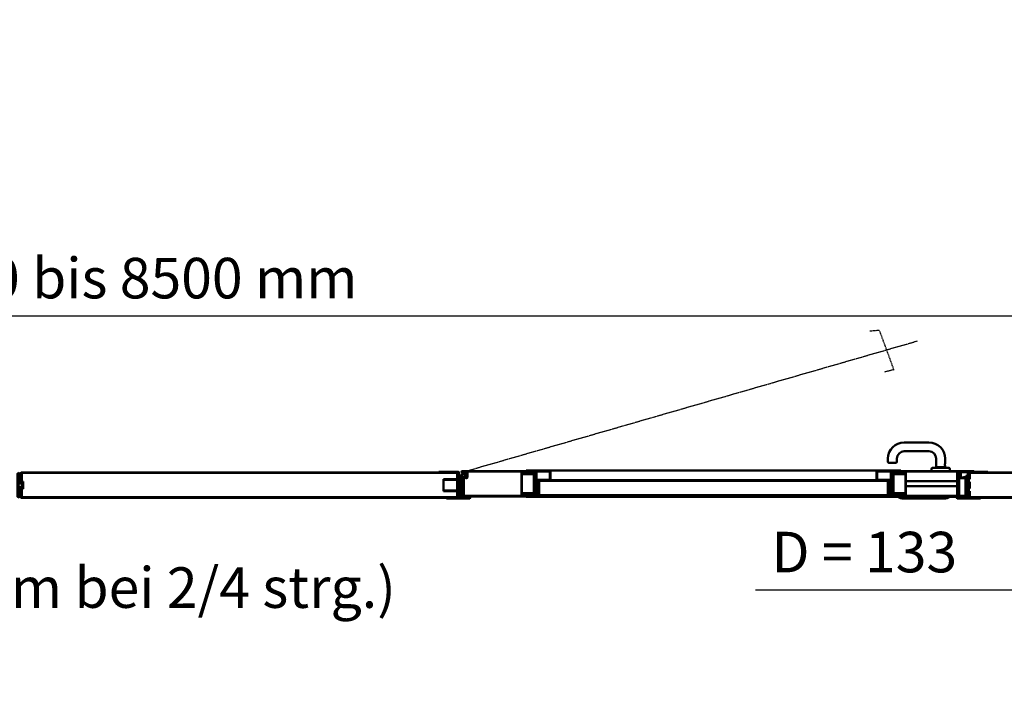
# Model space of a CAD drawing. Extents: x -16286 to 14620, y -9949 to 18348.
# Drawn here: x 3192 to 5620, y -8260 to -6609 of the extents above; entities that cross this region are included whole.
import ezdxf

# ---------------------------------------------------------------- set-up
doc = ezdxf.new("R2010")
doc.units = 0
doc.linetypes.add('GEN3', pattern=[6.25, 5, -1.25])
doc.linetypes.add('GEN3A', pattern=[3.125, 2.25, -0.875])
doc.layers.get('DEFPOINTS').update_dxf_attribs({"linetype": 'CONTINUOUS'})
doc.layers.add('3', color=6, linetype='GEN3')
doc.layers.add('3A', color=6, linetype='GEN3A')
for name, color, linetype, lineweight in [('AM_0', 7, 'CONTINUOUS', 50), ('AM_5', 3, 'CONTINUOUS', 25), ('AM_6', 2, 'CONTINUOUS', 35), ('Sichtbar (ISO)', 7, 'CONTINUOUS', 50)]:
    doc.layers.add(name, color=color, linetype=linetype, lineweight=lineweight)
doc.layers.add('Schraffur (ISO)', color=1, linetype='CONTINUOUS', lineweight=18, true_color=0xff0000)
doc.styles.get("Standard").update_dxf_attribs({"font": 'arial.ttf'})
doc.dimstyles.new('GEN-ISO', dxfattribs={"dimscale": 10, "dimtxt": 2, "dimasz": 2, "dimexe": 1, "dimexo": 1, "dimgap": 0.6, "dimtad": 1, "dimdsep": 46, "dimtxsty": 'Standard', "dimcen": 0, "dimclrd": 256, "dimclre": 256, "dimclrt": 2, "dimadec": 0, "dimazin": 0, "dimtp": 0.1, "dimtm": 0.1, "dimtfac": 10, "dimtdec": 3, "dimtmove": 0, "dimatfit": 3, "dimfxl": 1, "dimtzin": 0, "dimarcsym": 0})

# ---------------------------------------------------------------- blocks, each defined once
blk = doc.blocks.new('*D4')
at = {"layer": 'AM_5', "lineweight": -2, "transparency": 16777216}
for p, q in [((-24.3, -7406.6), (-24.3, -7290.7)), ((5877.6, -7406.6), (5877.6, -7290.7)), ((5777.6, -7340.7), (75.7, -7340.7))]:
    blk.add_line(p, q, dxfattribs=at)
at = {"layer": 'AM_5', "transparency": 16777216}
for points in [[(75.7, -7324), (75.7, -7357.3), (-24.3, -7340.7)], [(5777.6, -7324), (5777.6, -7357.3), (5877.6, -7340.7)]]:
    blk.add_solid(points, dxfattribs=at)
at = {"layer": 'DEFPOINTS', "color": 0, "transparency": 16777216}
for p in [(-24.3, -7340.7), (-24.3, -7456.6), (5877.6, -7456.6)]:
    blk.add_point(p, dxfattribs=at)
at = {"layer": 'AM_5', "color": 2, "transparency": 16777216, "insert": (2926.7, -7259.6), "char_height": 100, "attachment_point": 5}
blk.add_mtext('Lichte Breite B = 1000 bis 8500 mm', dxfattribs=at)
blk = doc.blocks.new('*D17')
at = {"layer": 'AM_5', "lineweight": -2, "transparency": 16777216}
for p, q in [((5877.6, -7746.6), (5877.6, -8066.2)), ((6010.2, -7856.6), (6010.2, -8066.2)), ((5777.6, -8016.2), (5007.1, -8016.2)), ((6010.2, -8016.2), (5877.6, -8016.2)), ((6110.2, -8016.2), (6210.2, -8016.2))]:
    blk.add_line(p, q, dxfattribs=at)
at = {"layer": 'AM_5', "transparency": 16777216}
for points in [[(5777.6, -7999.6), (5777.6, -8032.9), (5877.6, -8016.2)], [(6110.2, -7999.6), (6110.2, -8032.9), (6010.2, -8016.2)]]:
    blk.add_solid(points, dxfattribs=at)
at = {"layer": 'DEFPOINTS', "color": 0, "transparency": 16777216}
for p in [(5877.6, -7696.6), (6010.2, -7806.6), (6010.2, -8016.2)]:
    blk.add_point(p, dxfattribs=at)
at = {"layer": 'AM_5', "color": 2, "transparency": 16777216, "insert": (5275.2, -7935.1), "char_height": 100, "width": 1128.116, "attachment_point": 5}
blk.add_mtext('D = 133', dxfattribs=at)
blk = doc.blocks.new('*U80')
at = {"layer": 'AM_0'}
blk.add_line((-2, -5.5), (2, -5.5), dxfattribs=at)
at = {"layer": 'Sichtbar (ISO)'}
for p, q in [((-3, 7.5), (-3, -5.5)), ((-2, 7.5), (-3, 7.5)), ((-3, -5.5), (-3, 3.5)), ((-2, -5.5), (-2, 7.5)), ((2, 7.5), (-2, 7.5)), ((2, 7.5), (2, 3.5)), ((3, 7.5), (2, 7.5)), ((2, 7.5), (2, -5.5)), ((2, -5.5), (2, 7.5)), ((3, -5.5), (3, 7.5)), ((3, 3.5), (3, -5.5))]:
    blk.add_line(p, q, dxfattribs=at)
for centre, radius, start, end in [((-4, -5.5), 1, 270, 0), ((-4, -5.5), 2, 270, 0), ((4, -5.5), 2, 180, 270), ((4, -5.5), 1, 180, 270)]:
    blk.add_arc(centre, radius, start, end, dxfattribs=at)
blk = doc.blocks.new('*U81')
at = {"layer": '3', "color": 0, "linetype": 'ByBlock', "lineweight": -2, "transparency": 16777216}
for p in [(-2160, 0), (-1080, 0), (0, 0)]:
    blk.add_blockref('*U80', p, dxfattribs=at)
blk = doc.blocks.new('*U82')
at = {"layer": 'AM_0'}
blk.add_line((-2, -5.5), (2, -5.5), dxfattribs=at)
at = {"layer": 'Sichtbar (ISO)'}
for p, q in [((-3, 7.5), (-3, -5.5)), ((-2, 7.5), (-3, 7.5)), ((-3, -5.5), (-3, 3.5)), ((-2, -5.5), (-2, 7.5)), ((2, 7.5), (-2, 7.5)), ((2, 7.5), (2, 3.5)), ((3, 7.5), (2, 7.5)), ((2, 7.5), (2, -5.5)), ((2, -5.5), (2, 7.5)), ((3, -5.5), (3, 7.5)), ((3, 3.5), (3, -5.5))]:
    blk.add_line(p, q, dxfattribs=at)
for centre, radius, start, end in [((-4, -5.5), 1, 270, 0), ((-4, -5.5), 2, 270, 0), ((4, -5.5), 2, 180, 270), ((4, -5.5), 1, 180, 270)]:
    blk.add_arc(centre, radius, start, end, dxfattribs=at)
blk = doc.blocks.new('*U83')
at = {"layer": '3', "color": 0, "linetype": 'ByBlock', "lineweight": -2, "transparency": 16777216}
for p in [(-2160, 0), (-1080, 0), (0, 0)]:
    blk.add_blockref('*U82', p, dxfattribs=at)
blk = doc.blocks.new('*U84')
at = {"layer": 'AM_0', "ltscale": 50}
for p, q in [((1.3, 29), (3.3, 29)), ((3.3, 29), (3.3, 5)), ((-4.8, 4), (4.2, 4)), ((-4.8, 4), (-4.8, -4)), ((1.3, 5), (1.3, 16)), ((3.3, 5), (1.3, 5)), ((4.2, 9), (6.8, 9)), ((4.2, 9), (4.2, -9)), ((6.8, 9), (6.8, -9)), ((-4.8, -4), (4.2, -4)), ((3.3, -5), (1.3, -5)), ((1.3, -5), (1.3, -16)), ((3.3, -29), (3.3, -5)), ((4.2, -9), (6.8, -9)), ((1.3, -29), (3.3, -29))]:
    blk.add_line(p, q, dxfattribs=at)
blk.add_lwpolyline([(-4.8, 29), (-6.8, 29), (-6.8, -29), (-4.8, -29)], close=True, dxfattribs=at)
blk = doc.blocks.new('*U85')
at = {"layer": 'AM_0', "color": 0, "linetype": 'ByBlock', "lineweight": -2, "transparency": 16777216}
for p in [(0, 0), (1080, 0), (2160, 0)]:
    blk.add_blockref('*U84', p, dxfattribs=at)

msp = doc.modelspace()

# ---------------------------------------------------------------- hatches: boundary and pattern name
at = {"layer": 'Schraffur (ISO)'}
h = msp.add_hatch(dxfattribs=at)
h.set_pattern_fill('ANSI31', color=256, scale=508, style=0)
h.set_pattern_definition([(45, (-1334.3, -12036.27), (-44.9013, 44.9013), [])])
edge = h.paths.add_edge_path()
edge.add_line((5536.2, -7787.1), (5982.2, -7787.1))
edge.add_ellipse((5982.2, -7786.1), major_axis=(0, -1), ratio=1, start_angle=0, end_angle=90)
edge.add_line((5983.2, -7786.1), (5983.2, -7777.1))
edge.add_line((5983.2, -7777.1), (5983.2, -7773.1))
edge.add_line((5983.2, -7773.1), (5984.2, -7773.1))
edge.add_line((5984.2, -7773.1), (5984.2, -7776.1))
edge.add_line((5984.2, -7776.1), (5984.2, -7785.9))
edge.add_line((5984.2, -7785.9), (5984.2, -7786.1))
edge.add_ellipse((5982.2, -7786.1), major_axis=(2, 0), ratio=1, start_angle=270, end_angle=360, ccw=False)
edge.add_line((5982.2, -7788.1), (5536.2, -7788.1))
edge.add_ellipse((5536.2, -7786.1), major_axis=(0, -2), ratio=1, start_angle=270, end_angle=360, ccw=False)
edge.add_line((5534.2, -7786.1), (5534.2, -7773.1))
edge.add_line((5534.2, -7773.1), (5535.2, -7773.1))
edge.add_line((5535.2, -7773.1), (5535.2, -7777.1))
edge.add_line((5535.2, -7777.1), (5535.2, -7786.1))
edge.add_ellipse((5536.2, -7786.1), major_axis=(-1, 0), ratio=1, start_angle=0, end_angle=90)

# ---------------------------------------------------------------- linework, layer by layer
at = {"layer": '3A'}
for p, q in [((5312.2, -7375.7), (5288.6, -7377.6)), ((5312.2, -7375.7), (5347.8, -7472.7)), ((4281, -7726), (5406, -7401.6)), ((5347.8, -7472.7), (5324.8, -7478.4))]:
    msp.add_line(p, q, dxfattribs=at)
at = {"layer": 'Sichtbar (ISO)'}
for p, q in [((5434.5, -7651.7), (5373.5, -7651.7)), ((5333.5, -7691.7), (5333.5, -7699.7)), ((5355.5, -7691.7), (5355.5, -7699.7)), ((5434.5, -7673.7), (5373.5, -7673.7)), ((5452.5, -7691.7), (5452.5, -7712.7)), ((5474.5, -7691.7), (5474.5, -7703.2)), ((4441.5, -7722.7), (4441.5, -7721.2)), ((4441.5, -7721.2), (4498.5, -7721.2)), ((5308.5, -7721.2), (4498.5, -7721.2)), ((5308.5, -7721.2), (5365.5, -7721.2)), ((5335.5, -7701.7), (5353.5, -7701.7)), ((5365.5, -7721.2), (5365.5, -7722.7)), ((5441, -7722.7), (5441, -7716.7)), ((5443, -7714.7), (5484, -7714.7)), ((5475, -7712.7), (5452, -7712.7)), ((5452, -7712.7), (5452, -7714.7)), ((5474.5, -7710.2), (5474.5, -7712.7)), ((5475, -7712.7), (5475, -7714.7)), ((5486, -7722.7), (5486, -7716.7)), ((3196.2, -7726.1), (4270.2, -7726.1)), ((4270.2, -7727.1), (3196.2, -7727.1)), ((4226.2, -7726.1), (4226.2, -7724.6)), ((4226.2, -7724.6), (4273.2, -7724.6)), ((4273.2, -7726.1), (4226.2, -7726.1)), ((4237.2, -7742.1), (4237.2, -7757.1)), ((4237.2, -7743.6), (4237.2, -7742.1)), ((4237.2, -7742.1), (4269.2, -7742.1)), ((4269.2, -7743.6), (4237.2, -7743.6)), ((4237.2, -7755.6), (4237.2, -7743.6)), ((4237.2, -7743.6), (4268.7, -7743.6)), ((4270.5, -7744.7), (4270.7, -7744.7)), ((4270.7, -7769.1), (4270.7, -7745.1)), ((4270.7, -7745.6), (4270.7, -7755.6)), ((4271.2, -7727.1), (4271.2, -7737.1)), ((4271.2, -7741.1), (4271.2, -7728.1)), ((4271.2, -7737.1), (4271.2, -7742.1)), ((4272.2, -7741.1), (4271.2, -7741.1)), ((4271.7, -7730.6), (4274.7, -7730.6)), ((4271.7, -7760.2), (4271.7, -7730.6)), ((4272.2, -7728.1), (4272.2, -7741.1)), ((4272.2, -7730.4), (4274.7, -7730.4)), ((4272.2, -7745.1), (4272.2, -7769.1)), ((4274.7, -7784.9), (4274.7, -7727.6)), ((4274.7, -7730.6), (4274.7, -7760.2)), ((4276.2, -7727.6), (4276.2, -7784.9)), ((4276.2, -7730.5), (4277.4, -7730.5)), ((4276.2, -7756.4), (4276.2, -7731.4)), ((4276.2, -7731.4), (4278, -7731.4)), ((4277.4, -7730.5), (4277.4, -7731.4)), ((4278, -7731.4), (4278, -7756.4)), ((4278.7, -7744.1), (4278.7, -7771.1)), ((4281.1, -7755.2), (4281.1, -7730.8)), ((4282.6, -7730.8), (4281.1, -7730.8)), ((4281.5, -7783.2), (4281.5, -7738.2)), ((4282.5, -7722.7), (4466.5, -7722.7)), ((4466.5, -7723.7), (4282.5, -7723.7)), ((4282.5, -7723.8), (4293, -7723.8)), ((4293, -7724.8), (4282.5, -7724.8)), ((4282.5, -7738.2), (4282.5, -7783.2)), ((4282.5, -7739), (4286.5, -7739)), ((4282.5, -7775), (4282.5, -7739)), ((4290, -7730.7), (4282.6, -7730.7)), ((4282.6, -7730.7), (4282.6, -7732.9)), ((4282.6, -7736.8), (4282.6, -7732.9)), ((4282.6, -7739), (4282.6, -7737.9)), ((4292.9, -7739.6), (4283.1, -7737.7)), ((4283.3, -7736.8), (4293.1, -7738.7)), ((4286.5, -7739), (4286.5, -7775)), ((4287.5, -7739.7), (4286.5, -7739.7)), ((4287.5, -7783.7), (4287.5, -7739.7)), ((4290.7, -7730.8), (4290, -7730.7)), ((4290.1, -7730.8), (4290.1, -7730.8)), ((4290.7, -7731.3), (4290.4, -7730.9)), ((4290.7, -7730.7), (4290.7, -7738.2)), ((4293.5, -7730.7), (4290.7, -7730.7)), ((4291, -7730.5), (4291, -7730.7)), ((4293.5, -7730.5), (4293.5, -7730.7)), ((4293.5, -7730.7), (4293.5, -7738.7)), ((4294, -7730.8), (4293.5, -7730.8)), ((4293.7, -7727.7), (4294, -7727.7)), ((4293.7, -7730.2), (4294, -7730.2)), ((4294, -7735.8), (4294, -7725.8)), ((4295, -7735.8), (4294, -7735.8)), ((4294.6, -7738.4), (4294.6, -7735.8)), ((4295, -7725.8), (4295, -7735.8)), ((4295, -7727.7), (4295.5, -7727.7)), ((4295, -7730.2), (4295.5, -7730.2)), ((4295.5, -7730.8), (4295.3, -7730.8)), ((4295.5, -7736.7), (4295.5, -7725.7)), ((4295.5, -7725.7), (4296.5, -7725.7)), ((4296.5, -7725.7), (4296.5, -7736.7)), ((4302.5, -7723.7), (4315, -7723.7)), ((4315, -7723.7), (4430.5, -7723.7)), ((4429.5, -7728.7), (4429.5, -7723.7)), ((4429.5, -7723.7), (4461.5, -7723.7)), ((4429.5, -7730.2), (4429.5, -7728.7)), ((4429.5, -7728.7), (4458.5, -7728.7)), ((4461.5, -7728.7), (4429.5, -7728.7)), ((4458.5, -7730.2), (4429.5, -7730.2)), ((4430, -7730.2), (4445, -7730.2)), ((4430, -7770.1), (4430, -7730.2)), ((4430.5, -7723.7), (4430.5, -7747.5)), ((4498.5, -7722.7), (4441.5, -7722.7)), ((4445, -7730.2), (4460, -7730.2)), ((4460, -7730.2), (4460, -7730.8)), ((4460, -7730.8), (4460, -7770.1)), ((4460, -7770.1), (4460, -7735.6)), ((4461.5, -7722.7), (4466.5, -7722.7)), ((4461.5, -7730.8), (4461.5, -7722.7)), ((4461.5, -7723.7), (4461.5, -7728.7)), ((4461.5, -7770.1), (4461.5, -7730.8)), ((4461.5, -7735.6), (4461.5, -7770.1)), ((4466.5, -7722.7), (4466.5, -7723.7)), ((4466.5, -7722.7), (4466.5, -7730.8)), ((4466.5, -7730.8), (4466.5, -7723.7)), ((4466.5, -7723.7), (4500, -7723.7)), ((4466.5, -7730.8), (4466.5, -7768.8)), ((4466.5, -7743.7), (4466.5, -7735.6)), ((4466.5, -7745.2), (4466.5, -7743.7)), ((4466.5, -7743.7), (4498.5, -7743.7)), ((4500, -7743.7), (4466.5, -7743.7)), ((4498.5, -7745.2), (4466.5, -7745.2)), ((4488.5, -7746.6), (4488.5, -7745.2)), ((4488.5, -7745.2), (4498.5, -7745.2)), ((4498.5, -7745.2), (5308.5, -7745.2)), ((4498.5, -7745.2), (4498.5, -7746.6)), ((5308.5, -7745.2), (4498.5, -7745.2)), ((4500, -7723.7), (4500, -7729.5)), ((4500, -7729.5), (4500, -7724.2)), ((4500, -7729.5), (4500, -7743.7)), ((4500, -7742.2), (4500, -7736.9)), ((4501.5, -7724.2), (4501.5, -7728.2)), ((4501.5, -7728.6), (4501.5, -7728.2)), ((4501.5, -7737.9), (4501.5, -7728.6)), ((4501.5, -7738.2), (4501.5, -7737.9)), ((4501.5, -7738.2), (4501.5, -7742.2)), ((5305.5, -7728.2), (5305.5, -7724.2)), ((5305.5, -7728.2), (5305.5, -7728.6)), ((5305.5, -7728.6), (5305.5, -7737.9)), ((5305.5, -7737.9), (5305.5, -7738.2)), ((5305.5, -7742.2), (5305.5, -7738.2)), ((5307, -7729.5), (5307, -7723.7)), ((5307, -7723.7), (5340.5, -7723.7)), ((5307, -7724.2), (5307, -7729.5)), ((5307, -7743.7), (5307, -7729.5)), ((5307, -7736.9), (5307, -7742.2)), ((5340.5, -7743.7), (5307, -7743.7)), ((5365.5, -7722.7), (5308.5, -7722.7)), ((5308.5, -7743.7), (5340.5, -7743.7)), ((5340.5, -7745.2), (5308.5, -7745.2)), ((5308.5, -7746.6), (5308.5, -7745.2)), ((5308.5, -7745.2), (5318.5, -7745.2)), ((5318.5, -7745.2), (5318.5, -7746.6)), ((5340.5, -7723.7), (5340.5, -7722.7)), ((5340.5, -7722.7), (5544.9, -7722.7)), ((5340.5, -7730.8), (5340.5, -7722.7)), ((5340.5, -7722.7), (5345.5, -7722.7)), ((5544.9, -7723.7), (5340.5, -7723.7)), ((5340.5, -7723.7), (5340.5, -7730.8)), ((5340.5, -7776.2), (5340.5, -7730.8)), ((5340.5, -7735.6), (5340.5, -7743.7)), ((5340.5, -7743.7), (5340.5, -7745.2)), ((5345.5, -7722.7), (5345.5, -7730.8)), ((5345.5, -7728.7), (5345.5, -7723.7)), ((5345.5, -7723.7), (5377.5, -7723.7)), ((5377.5, -7728.7), (5345.5, -7728.7)), ((5345.5, -7770.1), (5345.5, -7730.8)), ((5345.6, -7730.8), (5345.5, -7774.9)), ((5347, -7730.8), (5347, -7730.2)), ((5347, -7730.2), (5362, -7730.2)), ((5347, -7774.9), (5347, -7730.8)), ((5347, -7735.6), (5347, -7770.1)), ((5348.5, -7728.7), (5377.5, -7728.7)), ((5377.5, -7730.2), (5348.5, -7730.2)), ((5362, -7730.2), (5377, -7730.2)), ((5377, -7730.2), (5377, -7770.1)), ((5377.5, -7747.5), (5377.5, -7723.7)), ((5377.5, -7723.7), (5504.5, -7723.7)), ((5377.5, -7723.7), (5377.5, -7728.7)), ((5377.5, -7728.7), (5377.5, -7730.2)), ((5504.5, -7723.7), (5504.5, -7747.5)), ((5509.5, -7724), (5504.5, -7724)), ((5504.5, -7739), (5509.5, -7739)), ((5504.5, -7739), (5509.5, -7739)), ((5509.5, -7745), (5504.5, -7745)), ((5509.5, -7745), (5504.5, -7745)), ((5509.5, -7739), (5509.5, -7724)), ((5509.5, -7724.2), (5510, -7724.2)), ((5509.5, -7733.7), (5510, -7733.7)), ((5509.5, -7733.7), (5510, -7733.7)), ((5509.5, -7739), (5509.5, -7739.7)), ((5509.5, -7783.7), (5509.5, -7739.7)), ((5509.5, -7739.7), (5524.5, -7739.7)), ((5509.9, -7724.2), (5509.9, -7723.7)), ((5510, -7733.7), (5510, -7724.2)), ((5510, -7733.7), (5510, -7739.7)), ((5510.5, -7736.7), (5510.5, -7725.7)), ((5510.5, -7725.7), (5511.5, -7725.7)), ((5511.5, -7725.7), (5511.5, -7736.7)), ((5512, -7735.8), (5512, -7725.8)), ((5513, -7735.8), (5512, -7735.8)), ((5513, -7725.8), (5513, -7735.8)), ((5513.9, -7738.7), (5523.7, -7736.8)), ((5514, -7723.8), (5544.9, -7723.8)), ((5544.9, -7724.8), (5514, -7724.8)), ((5523.9, -7737.7), (5514, -7739.6)), ((5524.5, -7783.2), (5524.5, -7738.2)), ((5524.5, -7739.7), (5524.5, -7783.7)), ((5525.5, -7738.2), (5525.5, -7783.2)), ((5525.5, -7741.7), (5528.4, -7741.7)), ((5528.4, -7756.4), (5528.4, -7731.4)), ((5528.4, -7731.4), (5530.2, -7731.4)), ((5530.2, -7784.9), (5530.2, -7727.6)), ((5530.2, -7731.4), (5530.2, -7756.4)), ((5531.7, -7727.6), (5531.7, -7784.9)), ((5533.2, -7724.6), (5580.2, -7724.6)), ((5580.2, -7726.1), (5533.2, -7726.1)), ((5533.2, -7729.1), (5533.2, -7741.1)), ((5533.2, -7729.1), (5534.2, -7729.1)), ((5533.2, -7741.1), (5533.2, -7742.1)), ((5535.2, -7742.1), (5533.2, -7742.1)), ((5533.2, -7744.1), (5533.2, -7742.1)), ((5533.2, -7744.1), (5533.2, -7750.1)), ((5534.2, -7741.1), (5534.2, -7728.1)), ((5535.2, -7741.1), (5534.2, -7741.1)), ((5535.2, -7737.1), (5535.2, -7727.1)), ((5535.2, -7727.1), (5983.2, -7727.1)), ((5535.2, -7728.1), (5535.2, -7741.1)), ((5535.2, -7742.1), (5535.2, -7737.1)), ((5536.2, -7726.1), (5982.2, -7726.1)), ((5982.2, -7727.1), (5536.2, -7727.1)), ((5580.2, -7724.6), (5580.2, -7726.1)), ((4237.2, -7770.6), (4237.2, -7755.6)), ((4237.2, -7757.1), (4237.2, -7772.1)), ((4270.7, -7755.6), (4270.7, -7768.6)), ((4274.7, -7760.2), (4271.7, -7760.2)), ((4272.2, -7761.1), (4274.7, -7761.1)), ((4272.2, -7769.1), (4272.2, -7769.1)), ((4276.2, -7785.9), (4276.2, -7756.4)), ((4276.2, -7756.4), (4278, -7756.4)), ((4278, -7756.4), (4276.2, -7756.4)), ((4278, -7756.4), (4278, -7778.9)), ((4278.7, -7750.4), (4281.1, -7751.4)), ((4281.5, -7755.2), (4278.7, -7755.2)), ((4281.5, -7768.2), (4278.7, -7768.2)), ((4281.1, -7749.9), (4279.4, -7750.7)), ((4286.5, -7756.7), (4287.5, -7756.7)), ((4286.5, -7764.6), (4286.7, -7764.6)), ((4286.5, -7769.5), (4286.7, -7769.5)), ((4430, -7777.2), (4430, -7770.1)), ((4430.5, -7747.5), (4430.5, -7760)), ((4430.5, -7760), (4430.5, -7770.1)), ((4430.5, -7770.1), (4430.5, -7783.7)), ((4460, -7770.1), (4460, -7777.2)), ((4461.5, -7784.7), (4461.5, -7770.1)), ((4466.5, -7764.5), (4468, -7764.5)), ((4466.5, -7768.8), (4466.5, -7764.5)), ((4466.5, -7768.8), (4466.5, -7784.7)), ((4468, -7764.5), (4468, -7767.5)), ((4471.5, -7764.5), (4468, -7764.5)), ((4468, -7767.9), (4468, -7767.5)), ((4468, -7777.2), (4468, -7767.9)), ((4471.5, -7781.6), (4471.5, -7746.6)), ((4471.5, -7746.6), (4473.5, -7746.6)), ((4473.5, -7781.6), (4473.5, -7746.6)), ((4473.5, -7746.6), (5333.5, -7746.6)), ((4473.5, -7746.6), (4473.5, -7781.6)), ((4498.5, -7746.6), (4488.5, -7746.6)), ((5318.5, -7746.6), (5308.5, -7746.6)), ((5333.5, -7746.6), (5333.5, -7781.6)), ((5333.5, -7781.6), (5333.5, -7746.6)), ((5333.5, -7746.6), (5335.5, -7746.6)), ((5335.5, -7746.6), (5335.5, -7781.6)), ((5339, -7764.5), (5335.5, -7764.5)), ((5339, -7764.5), (5340.5, -7764.5)), ((5339, -7767.5), (5339, -7764.5)), ((5339, -7767.5), (5339, -7767.9)), ((5339, -7767.9), (5339, -7777.2)), ((5340.5, -7764.5), (5340.5, -7768.8)), ((5377, -7770.1), (5377, -7777.2)), ((5377.5, -7760), (5377.5, -7747.5)), ((5377.5, -7747.5), (5504.5, -7747.5)), ((5504.5, -7747.5), (5377.5, -7747.5)), ((5377.5, -7774.9), (5377.5, -7760)), ((5377.5, -7760), (5504.5, -7760)), ((5504.5, -7760), (5377.5, -7760)), ((5504.5, -7747.5), (5504.5, -7760)), ((5504.5, -7754.5), (5505.5, -7754.5)), ((5504.5, -7760), (5504.5, -7783.7)), ((5505.5, -7764), (5504.5, -7764)), ((5504.5, -7766), (5505.5, -7766)), ((5505.5, -7747.7), (5509.5, -7747.7)), ((5505.5, -7783.7), (5505.5, -7747.7)), ((5509.5, -7747.7), (5509.5, -7783.7)), ((5528.4, -7765.7), (5525.5, -7765.7)), ((5528.4, -7778.9), (5528.4, -7756.4)), ((5528.4, -7756.4), (5530.2, -7756.4)), ((5530.2, -7756.4), (5528.4, -7756.4)), ((5530.2, -7756.4), (5530.2, -7785.9)), ((5535.2, -7752.3), (5531.7, -7748.8)), ((5531.7, -7757.5), (5535.2, -7757.5)), ((5531.7, -7759.5), (5535.2, -7759.5)), ((5533.2, -7750.3), (5533.2, -7750.1)), ((5533.2, -7759.5), (5533.2, -7761.1)), ((5533.2, -7761.1), (5533.2, -7762.1)), ((5535.2, -7762.1), (5533.2, -7762.1)), ((5533.2, -7764.1), (5533.2, -7762.1)), ((5533.2, -7764.1), (5533.2, -7770.1)), ((5533.2, -7772.1), (5533.2, -7770.1)), ((5535.1, -7752.1), (5535.2, -7752.1)), ((5535.2, -7765.1), (5535.2, -7749.1)), ((4271.2, -7787.1), (3196.2, -7787.1)), ((4270.2, -7788.1), (3196.2, -7788.1)), ((4237.2, -7772.1), (4237.2, -7770.6)), ((4237.2, -7770.6), (4269.2, -7770.6)), ((4268.7, -7770.6), (4237.2, -7770.6)), ((4269.2, -7772.1), (4237.2, -7772.1)), ((4244.7, -7790.1), (4244.7, -7788.6)), ((4244.7, -7788.6), (4301.4, -7788.6)), ((4301.4, -7790.1), (4244.7, -7790.1)), ((4269.8, -7770.5), (4269.5, -7770.5)), ((4271.2, -7772.1), (4271.2, -7777.1)), ((4271.2, -7772.1), (4271.2, -7772.1)), ((4271.2, -7786.1), (4271.2, -7773.1)), ((4271.2, -7773.1), (4272.2, -7773.1)), ((4271.2, -7777.1), (4271.2, -7787.1)), ((4274.7, -7770.6), (4271.9, -7770.6)), ((4272.2, -7773.1), (4272.2, -7786.1)), ((4276.7, -7786.4), (4276.2, -7785.9)), ((4281, -7786.4), (4276.7, -7786.4)), ((4277.7, -7786.4), (4301.4, -7786.4)), ((4301.4, -7787.9), (4277.7, -7787.9)), ((4278, -7778.9), (4281, -7778.9)), ((4280.8, -7781.3), (4281.6, -7781.8)), ((4281.4, -7783.6), (4281, -7783.9)), ((4281.5, -7781.6), (4281.2, -7781.6)), ((4281.2, -7783.6), (4281.5, -7783.6)), ((4281.2, -7785), (4281.4, -7783.6)), ((4281.5, -7779.4), (4281.5, -7781.6)), ((4281.5, -7783.6), (4281.5, -7785.9)), ((4281.6, -7781.8), (4281.7, -7781.1)), ((4281.8, -7781), (4282.1, -7781.1)), ((4282.2, -7781.1), (4282.4, -7783.2)), ((4286.5, -7775), (4282.5, -7775)), ((4283, -7783.7), (4466.5, -7783.7)), ((4466.5, -7784.7), (4283, -7784.7)), ((4302.5, -7783.7), (4287.5, -7783.7)), ((4315, -7783.7), (4302.5, -7783.7)), ((4430.5, -7783.7), (4315, -7783.7)), ((4429.5, -7778.7), (4429.5, -7777.2)), ((4429.5, -7777.2), (4458.5, -7777.2)), ((4458.5, -7778.7), (4429.5, -7778.7)), ((4429.5, -7783.7), (4429.5, -7778.7)), ((4429.5, -7778.7), (4461.5, -7778.7)), ((4461.5, -7783.7), (4429.5, -7783.7)), ((4445, -7777.2), (4430, -7777.2)), ((4441.5, -7786.2), (4441.5, -7784.7)), ((4441.5, -7784.7), (4499.9, -7784.7)), ((4499.9, -7786.2), (4441.5, -7786.2)), ((4460, -7777.2), (4445, -7777.2)), ((4460, -7775.7), (4460, -7774.9)), ((4461.5, -7774.9), (4461.5, -7775.7)), ((4461.5, -7778.7), (4461.5, -7783.7)), ((4466.5, -7784.7), (4461.5, -7784.7)), ((4466.5, -7781.5), (4466.5, -7776.2)), ((4466.5, -7783.7), (4466.5, -7784.7)), ((4466.5, -7783.7), (4467.4, -7783.7)), ((4468, -7777.5), (4468, -7777.2)), ((4468, -7777.5), (4468, -7781.5)), ((4469.5, -7783), (4499.9, -7783)), ((4499.9, -7784.5), (4469.5, -7784.5)), ((4473.5, -7781.6), (4471.5, -7781.6)), ((5333.5, -7781.6), (4473.5, -7781.6)), ((4488.5, -7783), (4488.5, -7781.6)), ((4488.5, -7781.6), (4498.5, -7781.6)), ((4498.5, -7783), (4488.5, -7783)), ((4498.5, -7781.6), (4498.5, -7783)), ((4499.9, -7783), (5307.1, -7783)), ((4499.9, -7786.2), (5307.1, -7786.2)), ((5307.1, -7783), (5337.5, -7783)), ((5337.5, -7784.5), (5307.1, -7784.5)), ((5307.1, -7784.7), (5365.5, -7784.7)), ((5365.5, -7786.2), (5307.1, -7786.2)), ((5308.5, -7783), (5308.5, -7781.6)), ((5308.5, -7781.6), (5318.5, -7781.6)), ((5318.5, -7783), (5308.5, -7783)), ((5318.5, -7781.6), (5318.5, -7783)), ((5335.5, -7781.6), (5333.5, -7781.6)), ((5339, -7777.2), (5339, -7777.5)), ((5339, -7781.5), (5339, -7777.5)), ((5339.5, -7783.7), (5340.5, -7783.7)), ((5340.5, -7776.2), (5340.5, -7781.5)), ((5340.5, -7784.7), (5340.5, -7776.2)), ((5340.5, -7784.7), (5340.5, -7783.7)), ((5340.5, -7783.7), (5524, -7783.7)), ((5524, -7784.7), (5340.5, -7784.7)), ((5345.5, -7784.7), (5340.5, -7784.7)), ((5345.5, -7775.7), (5345.5, -7774.9)), ((5345.5, -7774.9), (5345.5, -7784.7)), ((5345.5, -7783.7), (5345.5, -7778.7)), ((5345.5, -7778.7), (5377.5, -7778.7)), ((5377.5, -7783.7), (5345.5, -7783.7)), ((5347, -7774.9), (5347, -7775.7)), ((5347, -7777.2), (5347, -7774.9)), ((5362, -7777.2), (5347, -7777.2)), ((5348.5, -7777.2), (5377.5, -7777.2)), ((5377.5, -7778.7), (5348.5, -7778.7)), ((5360.8, -7787.7), (5358.2, -7786.2)), ((5377, -7777.2), (5362, -7777.2)), ((5365.5, -7784.7), (5365.5, -7786.2)), ((5493, -7785.7), (5365.5, -7785.7)), ((5475.7, -7789.7), (5368.3, -7789.7)), ((5377.5, -7783.7), (5377.5, -7774.9)), ((5377.5, -7777.2), (5377.5, -7778.7)), ((5377.5, -7778.7), (5377.5, -7783.7)), ((5504.5, -7783.7), (5377.5, -7783.7)), ((5486.6, -7785.7), (5483.2, -7787.7)), ((5493, -7785.7), (5507, -7785.7)), ((5505.1, -7786.4), (5528.7, -7786.4)), ((5528.7, -7787.9), (5505.1, -7787.9)), ((5505.1, -7788.6), (5561.7, -7788.6)), ((5561.7, -7790.1), (5505.1, -7790.1)), ((5509.5, -7783.7), (5505.5, -7783.7)), ((5507, -7785.7), (5507, -7784.7)), ((5524.5, -7783.7), (5509.5, -7783.7)), ((5524, -7783.2), (5524.3, -7781.1)), ((5524.3, -7781.1), (5524.7, -7781)), ((5524.8, -7781.1), (5524.9, -7781.8)), ((5524.9, -7781.6), (5524.9, -7779.4)), ((5524.9, -7781.8), (5525.6, -7781.3)), ((5525.2, -7781.6), (5524.9, -7781.6)), ((5524.9, -7783.6), (5525.2, -7783.6)), ((5524.9, -7785.9), (5524.9, -7783.6)), ((5525.1, -7783.6), (5525.3, -7785)), ((5525.5, -7783.9), (5525.1, -7783.6)), ((5525.4, -7778.9), (5528.4, -7778.9)), ((5529.7, -7786.4), (5525.4, -7786.4)), ((5530.2, -7785.9), (5529.7, -7786.4)), ((5533.2, -7772.1), (5535.2, -7772.1)), ((5533.2, -7772.1), (5533.2, -7773.1)), ((5533.2, -7773.1), (5533.2, -7785.1)), ((5533.2, -7785.1), (5534.2, -7785.1)), ((5534.2, -7786.1), (5534.2, -7773.1)), ((5534.2, -7773.1), (5535.2, -7773.1)), ((5535.2, -7777.1), (5535.2, -7772.1)), ((5535.2, -7773.1), (5535.2, -7786.1)), ((5535.2, -7787.1), (5535.2, -7777.1)), ((5983.2, -7787.1), (5535.2, -7787.1)), ((5536.2, -7787.1), (5982.2, -7787.1)), ((5982.2, -7788.1), (5536.2, -7788.1)), ((5561.7, -7788.6), (5561.7, -7790.1))]:
    msp.add_line(p, q, dxfattribs=at)
for centre, radius, start, end in [((5373.5, -7691.7), 40, 90, 180), ((5434.5, -7691.7), 40, 0, 90), ((5373.5, -7691.7), 18, 90, 180), ((5434.5, -7691.7), 18, 0, 90), ((4498.5, -7724.2), 3, 0, 90), ((5308.5, -7724.2), 3, 90, 180), ((5335.5, -7699.7), 2, 180, 270), ((5353.5, -7699.7), 2, 270, 0), ((5443, -7716.7), 2, 90, 180), ((5484, -7716.7), 2, 0, 90), ((4268.7, -7745.6), 2, 0, 90), ((4269.2, -7745.1), 3, 0, 90), ((4269.2, -7745.1), 1.5, 0, 90), ((4270.2, -7728.1), 2, 0, 90), ((4270.2, -7728.1), 1, 0, 90), ((4273.2, -7727.6), 3, 0, 90), ((4273.2, -7727.6), 1.5, 0, 90), ((4277.7, -7744.1), 1, 22.5, 72.5424), ((4277.7, -7744.1), 1, 0, 22.5), ((4282.5, -7723.8), 1.05, 90, 270), ((4283, -7738.2), 1.5, 79, 180), ((4282.5, -7723.8), 0.05, 90, 270), ((4283, -7738.2), 0.5, 79, 180), ((4290, -7731.2), 0.5, 44.875, 89.75), ((4293.7, -7730.5), 2.75, 90, 170.2673), ((4293.7, -7730.5), 2.75, 170.2673, 180), ((4293.5, -7736.7), 3, 259, 0), ((4293, -7725.8), 2, 0, 90), ((4293, -7725.8), 1, 0, 90), ((4293.5, -7736.7), 2, 259, 0), ((4293.7, -7730.5), 0.25, 90, 170.0744), ((4293.7, -7730.5), 0.25, 170.0744, 180), ((4458.5, -7731.7), 3, 17.4576, 90), ((4458.5, -7731.7), 1.5, 36.8699, 90), ((4498.5, -7724.2), 1.5, 0, 90), ((4498.5, -7742.2), 1.5, 270, 0), ((4498.5, -7742.2), 3, 270, 0), ((5308.5, -7742.2), 3, 180, 270), ((5308.5, -7724.2), 1.5, 90, 180), ((5308.5, -7742.2), 1.5, 180, 270), ((5348.5, -7731.7), 3, 90, 162.5424), ((5348.5, -7731.7), 1.5, 90, 143.1301), ((5513.5, -7736.7), 3, 180, 281), ((5513.5, -7736.7), 2, 180, 281), ((5514, -7725.8), 2, 90, 180), ((5514, -7725.8), 1, 90, 180), ((5524, -7738.2), 1.5, 0, 101), ((5524, -7738.2), 0.5, 0, 101), ((5533.2, -7727.6), 3, 90, 180), ((5533.2, -7727.6), 1.5, 90, 180), ((5536.2, -7728.1), 2, 90, 180), ((5536.2, -7728.1), 1, 90, 180), ((5544.9, -7723.8), 1.05, 270, 90), ((5544.9, -7723.8), 0.05, 270, 90), ((4268.7, -7768.6), 2, 270, 0), ((4269.2, -7769.1), 3, 270, 0), ((4269.2, -7769.1), 1.5, 270, 0), ((4279.4, -7756.1), 2.5, 47.6864, 105.4746), ((4279.4, -7756.1), 2.2, 40.0942, 107.6496), ((4279.4, -7756.1), 5.1, 70.7316, 78.6105), ((4286.7, -7765.6), 1, 36.8699, 90), ((4286.7, -7768.5), 1, 270, 323.1301), ((4270.2, -7786.1), 1, 270, 0), ((4270.2, -7786.1), 2, 270, 0), ((4269.2, -7769.7), 3, 306.2368, 343.5848), ((4269.2, -7769.8), 3, 309.8493, 345.8813), ((4269.2, -7769.8), 3, 309.5661, 345.6955), ((4277.7, -7784.9), 3, 180, 270), ((4277.7, -7784.9), 1.5, 180, 270), ((4279.7, -7782.6), 1.8, 33.749, 326.251), ((4277.7, -7771.1), 1, 287.4576, 337.5), ((4280, -7782.7), 1.55, 59.4744, 308.1048), ((4277.7, -7771.1), 1, 337.5, 0), ((4281, -7779.4), 0.5, 0, 90), ((4281, -7785.9), 0.5, 270, 0), ((4281.3, -7785), 0.15, 173, 279.0437), ((4285.8, -7812.8), 28, 78.8882, 99.0437), ((4283, -7783.2), 1.5, 180, 270), ((4281.8, -7781.1), 0.1, 83, 173), ((4282.1, -7781.2), 0.1, 6.978, 83), ((4282.7, -7783.1), 0.3, 186.978, 272.4577), ((4283, -7783.2), 0.5, 180, 270), ((4284.1, -7814.4), 31, 77.1014, 92.4577), ((4291, -7784.1), 0.1, 257.1014, 288.734), ((4295.9, -7798.4), 15, 72.7187, 108.734), ((4291.2, -7785.1), 0.3, 258.8882, 293.941), ((4296.6, -7797.2), 13, 74.7773, 113.941), ((4300.6, -7784.6), 0.6, 190.7442, 119.3735), ((4301.4, -7788.3), 1.87, 270, 90), ((4301.4, -7788.3), 0.375, 270, 90), ((4458.5, -7775.7), 3, 270, 0), ((4458.5, -7775.7), 1.5, 270, 0), ((4469.5, -7781.5), 3, 180, 270), ((4469.5, -7781.5), 1.5, 180, 270), ((4499.9, -7784.6), 1.6, 270, 90), ((4499.9, -7784.6), 0.1, 270, 90), ((5307.1, -7784.6), 1.6, 90, 270), ((5307.1, -7784.6), 0.1, 90, 270), ((5337.5, -7781.5), 1.5, 270, 0), ((5337.5, -7781.5), 3, 270, 0), ((5348.5, -7775.7), 3, 180, 270), ((5348.5, -7775.7), 1.5, 180, 270), ((5368.3, -7774.7), 15, 240, 270), ((5475.7, -7774.7), 15, 270, 300), ((5505.1, -7788.3), 1.87, 90, 270), ((5505.1, -7788.3), 0.375, 90, 270), ((5505.8, -7784.6), 0.6, 60.6265, 349.2558), ((5510.6, -7798.4), 15, 71.266, 107.2813), ((5509.8, -7797.2), 13, 66.059, 105.2227), ((5515.2, -7785.1), 0.3, 246.059, 281.1118), ((5520.7, -7812.8), 28, 80.9563, 101.1118), ((5522.4, -7814.4), 31, 87.5423, 102.8986), ((5515.4, -7784.1), 0.1, 251.266, 282.8986), ((5523.7, -7783.1), 0.3, 267.5423, 353.022), ((5524, -7783.2), 1.5, 270, 0), ((5524, -7783.2), 0.5, 270, 0), ((5524.4, -7781.2), 0.1, 97, 173.022), ((5524.7, -7781.1), 0.1, 7, 97), ((5525.4, -7779.4), 0.5, 90, 180), ((5525.4, -7785.9), 0.5, 180, 270), ((5525.1, -7785), 0.15, 260.9563, 7), ((5526.7, -7782.6), 1.8, 213.749, 146.251), ((5526.4, -7782.7), 1.55, 231.8952, 120.5256), ((5528.7, -7784.9), 1.5, 270, 0), ((5528.7, -7784.9), 3, 270, 0), ((5536.2, -7786.1), 2, 180, 270), ((5536.2, -7786.1), 1, 180, 270)]:
    msp.add_arc(centre, radius, start, end, dxfattribs=at)
for points, knots in [([(5474, -7706.7), (5474, -7706.3), (5474.1, -7705.9), (5474.1, -7705.1), (5474.2, -7704.7), (5474.3, -7704), (5474.4, -7703.7), (5474.4, -7703.3), (5474.5, -7703.2), (5474.5, -7703.2)], [-1.9909411, -1.9909411, -1.9909411, -1.9909411, -1.8685742, -1.8685742, -1.7462073, -1.7462073, -1.6197734, -1.6197734, -1.4933395, -1.4933395, -1.4933395, -1.4933395]), ([(5474.5, -7710.2), (5474.5, -7710.2), (5474.4, -7710.1), (5474.4, -7709.7), (5474.3, -7709.4), (5474.2, -7708.7), (5474.1, -7708.3), (5474.1, -7707.5), (5474, -7707.1), (5474, -7706.7)], [-0.4978689, -0.4978689, -0.4978689, -0.4978689, -0.3670408, -0.3670408, -0.2362126, -0.2362126, -0.1181063, -0.1181063, 0, 0, 0, 0]), ([(4295.3, -7730.8), (4295.3, -7730.8), (4295.2, -7730.8), (4295.1, -7730.8), (4295, -7730.8), (4295, -7730.8)], [0, 0, 0, 0, 0.0666667, 0.1333333, 0.1600737, 0.1600737, 0.1600737, 0.1600737])]:
    msp.add_open_spline(points, degree=3, knots=knots, dxfattribs=at)

# ---------------------------------------------------------------- block references
at = {"layer": '3', "xscale": -1, "rotation": 180}
msp.add_blockref('*U83', (3192.2, -7733.6), dxfattribs=at)
at = {"layer": '3'}
msp.add_blockref('*U81', (3192.2, -7780.6), dxfattribs=at)
at = {"layer": 'AM_0'}
msp.add_blockref('*U85', (1034, -7757.1), dxfattribs=at)

# ---------------------------------------------------------------- texts
at = {"layer": 'AM_6', "insert": (297.2, -8093), "char_height": 100, "width": 5754.082, "attachment_point": 4}
msp.add_mtext('\\pxsm1;{\\C2;C =  lichte Breite + \\fSegoe UI|b0|i0|c0|p34;\\C256;(aL) + 110 mm (aR) + (390mm bei 2/4 strg.) \\Poder (590mm bei 6 strg.) \\H0.875x;+ 2000mm\\H1.14286x; (*}', dxfattribs=at)

# ---------------------------------------------------------------- dimensions: what is measured, and where the dimension line sits
at = {"layer": 'AM_5'}
dim = msp.add_linear_dim(base=(-24.3, -7340.7), p1=(5877.6, -7456.6), p2=(-24.3, -7456.6), text='Lichte Breite B = 1000 bis 8500 mm', dimstyle='GEN-ISO', override={"dimscale": 50, "dimdec": 0, "dimpost": ''}, dxfattribs=at)
dim.commit()
dim.dimension.update_dxf_attribs({"geometry": '*D4', "text_midpoint": (2926.7, -7259.6)})
dim = msp.add_linear_dim(base=(6010.2, -8016.2), p1=(5877.6, -7696.6), p2=(6010.2, -7806.6), text='D = <>', dimstyle='GEN-ISO', override={"dimscale": 50, "dimdec": 0, "dimpost": ''}, dxfattribs=at)
dim.commit()
dim.dimension.update_dxf_attribs({"geometry": '*D17', "text_midpoint": (5275.2, -8016.2), "dimtype": 160})

doc.saveas('drawing.dxf')
